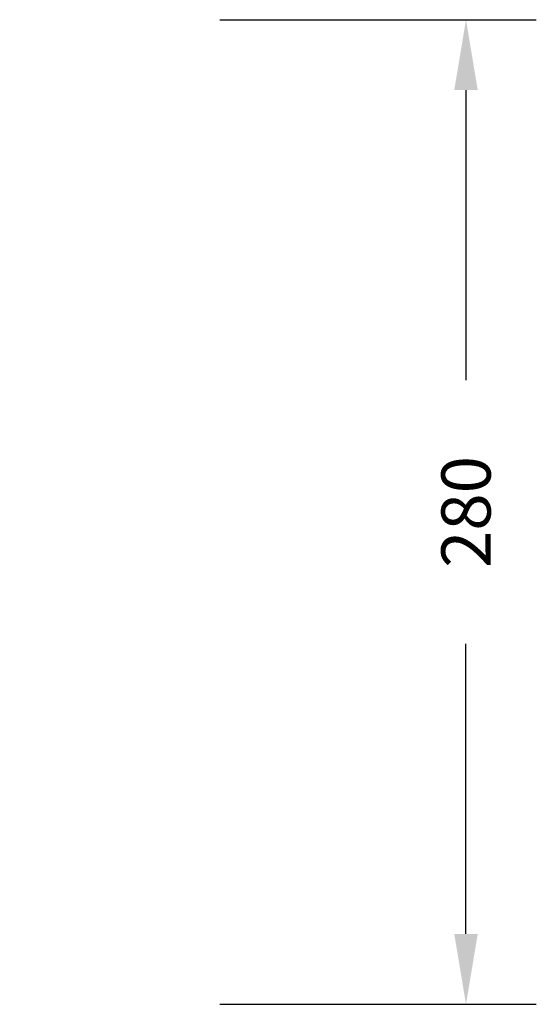
# Model space of a CAD drawing. Units: millimetres. Extents: x -376 to 2717, y 9 to 1246.
# Drawn here: x 1936 to 2083, y 966 to 1246 of the extents above; entities that cross this region are included whole.
import ezdxf

# ---------------------------------------------------------------- set-up
doc = ezdxf.new("R2010")
doc.units = ezdxf.units.MM
doc.header["$LTSCALE"] = 45
doc.header["$PDSIZE"] = -1
doc.layers.add('VP-SIDE', color=50, linetype='Continuous', plot=False)
doc.dimstyles.get("Standard").update_dxf_attribs({"dimtxt": 14, "dimasz": 20, "dimexe": 20, "dimexo": 50, "dimgap": 20, "dimtad": 0, "dimdec": 0, "dimzin": 0, "dimdsep": 46, "dimtxsty": 'Standard', "dimcen": -0.09, "dimadec": 0, "dimazin": 0, "dimtfac": 1, "dimtdec": 4, "dimtofl": 0, "dimtmove": 0, "dimatfit": 3, "dimfxl": 70, "dimfxlon": 1, "dimtolj": 1, "dimtzin": 0, "dimarcsym": 0})

# ---------------------------------------------------------------- blocks, each defined once
blk = doc.blocks.new('*D1270')
at = {"layer": 'Defpoints', "color": 0}
for p in [(1492.83, 1245.73), (2062.75, 1245.73), (1571.33, 965.89)]:
    blk.add_point(p, dxfattribs=at)
at = {"layer": 'VP-SIDE', "color": 0, "lineweight": -2}
for p, q in [((1992.75, 1245.73), (2082.75, 1245.73)), ((2062.75, 1225.73), (2062.75, 1143.31)), ((2062.75, 985.89), (2062.75, 1068.31)), ((1992.75, 965.89), (2082.75, 965.89))]:
    blk.add_line(p, q, dxfattribs=at)
at = {"layer": 'VP-SIDE', "color": 0}
for points in [[(2066.08, 1225.73), (2059.41, 1225.73), (2062.75, 1245.73)], [(2059.41, 985.89), (2066.08, 985.89), (2062.75, 965.89)]]:
    blk.add_solid(points, dxfattribs=at)
at = {"layer": 'VP-SIDE', "color": 0, "insert": (2062.75, 1105.81), "char_height": 14, "attachment_point": 5, "rotation": 90}
blk.add_mtext('\\A1;280', dxfattribs=at)

msp = doc.modelspace()

# ---------------------------------------------------------------- dimensions: what is measured, and where the dimension line sits
at = {"layer": 'VP-SIDE', "color": 0}
dim = msp.add_linear_dim(base=(2062.75, 1245.73), p1=(1571.33, 965.89), p2=(1492.83, 1245.73), angle=90, text='280', dimstyle='Standard', dxfattribs=at)
dim.commit()
dim.dimension.update_dxf_attribs({"geometry": '*D1270', "text_midpoint": (2062.75, 1105.81)})

doc.saveas('drawing.dxf')
